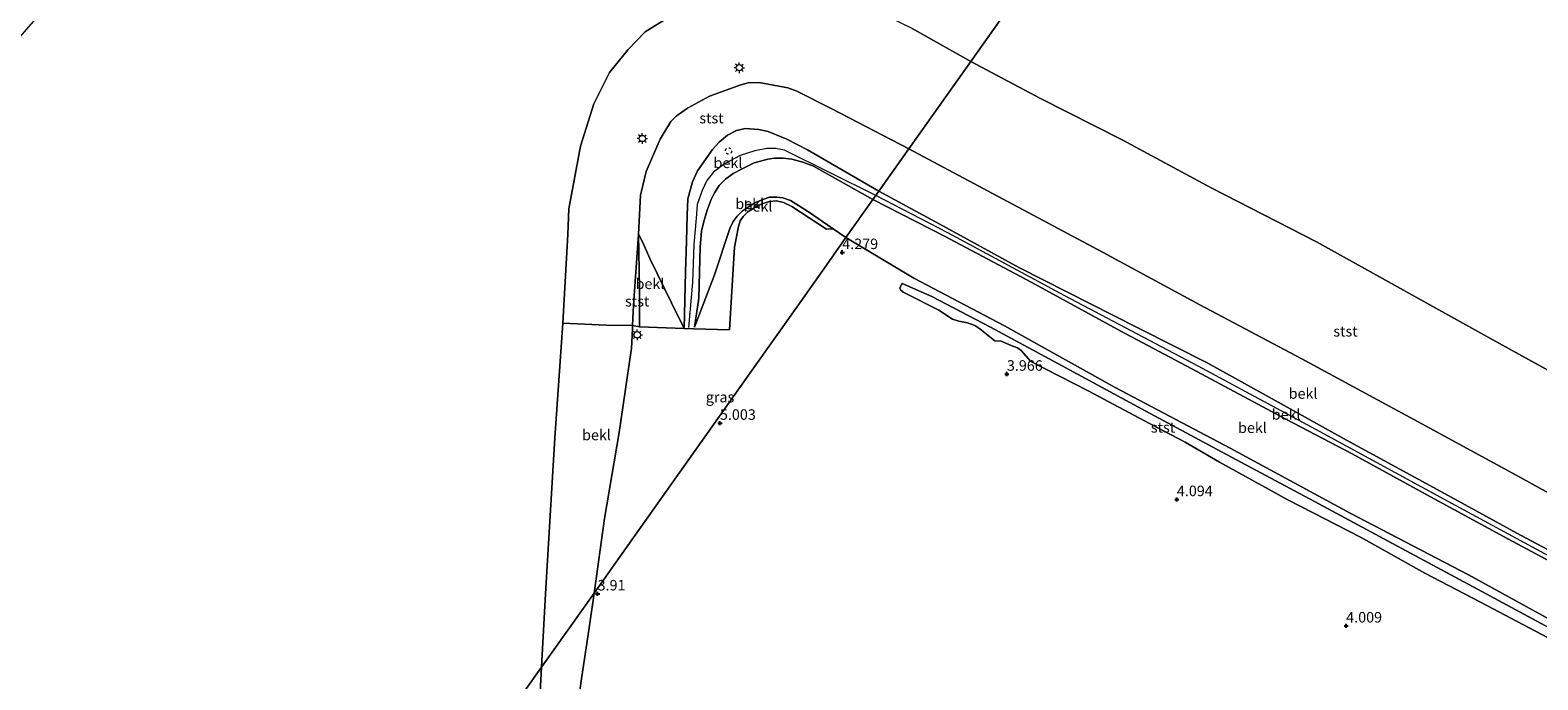
# Model space of a CAD drawing. Units: metres. Extents: x 59999 to 70008, y 424999 to 431033.
# Drawn here: x 61529 to 61887, y 427503 to 427657 of the extents above; entities that cross this region are included whole.
import ezdxf
from ezdxf.enums import TextEntityAlignment as Align

# ---------------------------------------------------------------- set-up
doc = ezdxf.new("R2010")
doc.units = ezdxf.units.M
doc.linetypes.add('VW-6060_STREEP', pattern=[1.2, 0.6, -0.6])
doc.layers.get('0').update_dxf_attribs({"lineweight": 25})
doc.layers.add('B-ME-GW-HOOGTEPUNT-S-B1', color=10, linetype='Continuous')
for name, color, linetype, lineweight in [('B-ME-GW-KRUINLIJN-L-B1', 93, 'Continuous', 18), ('B-ME-GW-TEENLIJN-L-B1', 93, 'Continuous', 18), ('B-ME-IE-GRASLAND-GV-B6', 93, 'Continuous', 18), ('B-ME-IE-HULPGEOMETRIE-L-B1', 53, 'Continuous', 18), ('B-ME-IE-MEUBILAIR_WEGMEUBILAIR-LICHTMAST-S-B1', 8, 'Continuous', 18), ('B-ME-OB-BEKLEDING-GV-B6', 253, 'Continuous', 18), ('B-ME-OB-WATERLIJN-L-B1', 133, 'OB-WATERLIJN', 18), ('B-ME-OG-WATER-GV-B6', 153, 'Continuous', 18), ('B-ME-VW-MARKERING-BEBAKENING-S-B1', 255, 'VW-6060_STREEP', 18)]:
    doc.layers.add(name, color=color, linetype=linetype, lineweight=lineweight)
doc.styles.add('NLCS-ISO', font='NLCS-ISO.TTF')
doc.linetypes.add('OB-WATERLIJN', pattern='A,10,[32,NLCS.SHX,S=2,R=0,X=0,Y=0],-12', length=22)

# ---------------------------------------------------------------- blocks, each defined once
blk = doc.blocks.new('hoogtepunt')
for p, q in [((-0.5, 0), (0.5, 0)), ((0, 0.5), (0, -0.5))]:
    blk.add_line(p, q)
blk = doc.blocks.new('lantaarnpaal')
for p, q in [((-0.75, 0), (-1.25, 0)), ((-0.88, 0.88), (-0.53, 0.53)), ((0, 0.75), (0, 1.25)), ((0.53, 0.53), (0.88, 0.88)), ((0.75, 0), (1.25, 0)), ((-0.53, -0.53), (-0.88, -0.88)), ((0, -0.75), (0, -1.25)), ((0.53, -0.53), (0.88, -0.88))]:
    blk.add_line(p, q)
blk.add_circle((0, 0), 0.75)
blk = doc.blocks.new('dtb')
blk.add_circle((0, 0), 0.75)

msp = doc.modelspace()

# ---------------------------------------------------------------- linework, layer by layer
at = {"layer": 'B-ME-GW-KRUINLIJN-L-B1'}
for points in [[(61730.768, 427618.983, 7.996), (61713.783, 427628.736, 7.981), (61708.886, 427631.286, 7.996), (61704.449, 427633.14, 8), (61702.246, 427633.576, 7.944), (61699.004, 427633.842, 7.947), (61696.902, 427633.335, 7.892), (61694.79, 427632.241, 7.854), (61692.795, 427630.606, 7.858), (61691.278, 427628.811, 7.888), (61687.66, 427623.763, 7.925), (61686.488, 427621.172, 7.944), (61685.4, 427617.102, 7.97), (61685.259, 427613.267, 7.933), (61685.058, 427607.051, 7.888), (61684.842, 427599.793, 7.04), (61684.55, 427586.367, 5.62)], [(61730.01, 427617.913, 8.094), (61708.324, 427628.703, 8.161), (61706.181, 427629.096, 8.179), (61704.158, 427629.082, 8.161), (61701.269, 427628.499, 8.138), (61697.826, 427627.399, 8.101), (61694.074, 427625.421, 8.172), (61691.468, 427623.446, 8.138), (61689.874, 427621.478, 8.142), (61688.772, 427619.111, 8.142), (61687.616, 427615.775, 8.127), (61687.329, 427612.503, 8.057), (61686.83, 427606.318, 7.83), (61686.459, 427597.249, 6.867), (61685.528, 427586.569, 5.61)], [(61686.992, 427586.635, 5.591), (61687.981, 427593.567, 6.212), (61688.344, 427605.753, 7.554), (61688.645, 427609.427, 7.833), (61689.22, 427611.76, 7.896), (61689.951, 427614.439, 7.952), (61690.924, 427616.945, 7.952), (61691.752, 427618.547, 8.011), (61692.801, 427620.266, 8.011), (61694.33, 427621.824, 8.041), (61696.139, 427623.135, 8.056), (61698.303, 427624.237, 8.09), (61701.137, 427625.637, 8.097), (61704.368, 427626.57, 8.145), (61705.955, 427626.804, 8.145), (61707.986, 427626.766, 8.142), (61710.104, 427626.529, 8.138), (61712.693, 427625.863, 8.138), (61715.228, 427624.869, 8.134), (61729.332, 427616.954, 8.042)], [(61908.2689, 427522.221, 8.229), (61892.589, 427530.793, 8.232), (61865.857, 427545.257, 8.19), (61835.524, 427561.822, 8.14), (61806.514, 427577.369, 8.129), (61774.883, 427594.064, 8.083), (61747.141, 427609.067, 8.147), (61730.01, 427617.913, 8.094)], [(61730.768, 427618.983, 7.996), (61745.063, 427611.162, 8.025), (61764.097, 427600.767, 8.008), (61792.344, 427586.408, 8), (61808.797, 427578.133, 7.983), (61825.559, 427568.815, 7.997), (61841.723, 427559.797, 8.018), (61864.17, 427547.599, 8.054), (61883.023, 427537.218, 8.068), (61905.251, 427525.488, 8.121), (61909.43, 427522.812, 8.166)], [(61908.16, 427521.253, 8.178), (61896.009, 427527.804, 8.221), (61880.045, 427536.343, 8.182), (61860.79, 427546.807, 8.093), (61843.064, 427556.543, 8.057), (61827.359, 427564.77, 8.057), (61806.194, 427576.1, 8.093), (61788.188, 427585.685, 8.079), (61766.914, 427597.352, 8.068), (61746.31, 427608.244, 8.061), (61729.332, 427616.954, 8.042)], [(61673.64, 427608.74, 5.765), (61672.498, 427591.896, 5.571), (61672.265, 427587.037, 5.296), (61672.228, 427586.281, 5.451), (61672.005, 427581.634, 5.352), (61669.094, 427561.62, 4.831), (61665.582, 427541.213, 4.218), (61663.136, 427523.46, 3.796)], [(61772.868, 427370.698, 3.026), (61760.546, 427381.451, 3.037), (61747.972, 427392.338, 3.022), (61736.861, 427401.849, 3.008), (61720.149, 427416.298, 3.047), (61704.802, 427429.354, 2.998), (61691.61, 427441.153, 3.005), (61677.018, 427454.111, 3.019), (61670.519, 427460.117, 3.14), (61667.088, 427463.634, 3.168), (61665.846, 427465.202, 3.182), (61664.655, 427467.212, 3.179), (61663.286, 427469.956, 3.196), (61662.069, 427473.287, 3.182), (61660.83, 427477.328, 3.154), (61659.532, 427482.149, 3.097), (61659.047, 427485.964, 3.104), (61658.671, 427490.614, 3.062), (61658.801, 427493.823, 3.058), (61660.25, 427503.658, 3.278), (61661.905, 427514.652, 3.594), (61663.136, 427523.46, 3.796)]]:
    msp.add_polyline3d(points, dxfattribs=at)
at = {"layer": 'B-ME-GW-TEENLIJN-L-B1'}
for points in [[(61722.927, 427607.909, 4.479), (61719.879, 427610.018, 4.576), (61713.813, 427614.215, 4.769), (61709.78, 427616.695, 5.029), (61707.905, 427617.399, 5.156), (61706.548, 427617.548, 5.226), (61704.741, 427617.517, 5.256), (61703.175, 427616.992, 5.319), (61701.457, 427616.256, 5.397), (61699.96, 427615.316, 5.46), (61698.281, 427614.187, 5.516), (61697.094, 427612.978, 5.524), (61696.154, 427611.731, 5.527), (61695.355, 427610.107, 5.546), (61691.687, 427599.055, 5.665), (61686.992, 427586.635, 5.591)], [(61684.55, 427586.367, 5.62), (61681.474, 427592.416, 5.594), (61676.46, 427602.783, 5.638), (61674.958, 427606.239, 5.653), (61674.708, 427606.784, 5.646), (61673.64, 427608.74, 5.765)], [(61899.689, 427511.898, 4.07), (61870.71, 427527.857, 4.049), (61842.582, 427542.436, 4.12), (61814.143, 427557.928, 4.091), (61786.818, 427572.289, 4.042), (61760.564, 427586.939, 4.113), (61739.016, 427598.278, 4.077), (61722.927, 427607.909, 4.479)]]:
    msp.add_polyline3d(points, dxfattribs=at)
at = {"layer": 'B-ME-IE-GRASLAND-GV-B6'}
for points in [[(61673.942, 427586.697, 5.556), (61684.55, 427586.367, 5.62), (61686.784, 427586.281, 5.583), (61695.308, 427585.98, 5.557), (61696.441, 427605.622, 5.553), (61697.392, 427610.522, 5.579), (61697.81, 427611.87, 5.572), (61698.546, 427612.898, 5.539), (61699.638, 427614.037, 5.464), (61701.516, 427615.253, 5.416), (61702.974, 427615.946, 5.334), (61704.748, 427616.505, 5.252), (61706.434, 427616.623, 5.178), (61708.063, 427616.279, 5.092), (61710.093, 427615.281, 4.97), (61718.28, 427609.914, 4.62), (61719.879, 427610.018, 4.576), (61722.927, 427607.909, 4.479), (61718.28, 427601.345, 4.48), (61711.256, 427591.424, 4.772), (61701.913, 427578.227, 5.141), (61686.192, 427556.023, 4.701), (61672.497, 427536.68, 4.223), (61663.136, 427523.46, 3.796), (61665.582, 427541.213, 4.218), (61669.094, 427561.62, 4.831), (61672.005, 427581.634, 5.352), (61672.228, 427586.281, 5.451), (61672.265, 427587.037, 5.296), (61673.942, 427586.697, 5.556)], [(61658.801, 427493.823, 3.058), (61660.25, 427503.658, 3.278), (61661.905, 427514.652, 3.594), (61663.136, 427523.46, 3.796), (61672.497, 427536.68, 4.223), (61686.192, 427556.023, 4.701), (61701.913, 427578.227, 5.141), (61711.256, 427591.424, 4.772), (61718.28, 427601.345, 4.48), (61722.927, 427607.909, 4.479), (61739.016, 427598.278, 4.077), (61760.564, 427586.939, 4.113), (61786.818, 427572.289, 4.042), (61814.143, 427557.928, 4.091), (61842.582, 427542.436, 4.12), (61870.71, 427527.857, 4.049), (61899.689, 427511.898, 4.07)], [(61892.942, 427513.613, 4.021), (61872.861, 427524.397, 4.043), (61851.61, 427535.788, 3.997), (61834.191, 427545.221, 3.982), (61811.01, 427557.56, 4.018), (61794.126, 427566.704, 3.989), (61774.092, 427577.542, 3.979), (61757.208, 427586.685, 3.982), (61743.33, 427593.93, 3.961), (61736.294, 427597.013, 3.993), (61735.727, 427596.023, 4.036), (61735.863, 427595.536, 4.039), (61736.499, 427594.959, 4.039), (61744.972, 427590.648, 3.947), (61748.211, 427588.586, 3.965), (61749.734, 427588.035, 3.972), (61751.784, 427587.678, 3.965), (61753.519, 427587.058, 3.961), (61754.709, 427586.22, 3.965), (61758.305, 427583.43, 3.95), (61759.8, 427583.333, 3.947), (61762.177, 427582.269, 3.965), (61763.651, 427581.709, 3.989), (61764.551, 427581.076, 3.989), (61766.84, 427578.467, 3.961), (61780.41, 427571.525, 3.957), (61795.014, 427563.769, 3.933), (61803.426, 427559.371, 4.004), (61811.601, 427554.574, 3.94), (61827.832, 427545.674, 3.993), (61845.202, 427536.666, 4.011), (61860.339, 427528.187, 4.046), (61873.558, 427521.363, 4.011), (61889.425, 427512.935, 4.029)]]:
    msp.add_polyline3d(points, dxfattribs=at)
at = {"layer": 'B-ME-IE-HULPGEOMETRIE-L-B1'}
msp.add_polyline3d([(61884.467, 427836.068, -0.191), (61752.559, 427649.761, -0.191), (61737.861, 427629.002, 5.574), (61730.768, 427618.983, 7.996), (61729.332, 427616.954, 8.042), (61722.927, 427607.909, 4.479), (61718.28, 427601.345, 4.48), (61711.256, 427591.424, 4.772), (61701.913, 427578.227, 5.141), (61686.192, 427556.023, 4.701), (61672.497, 427536.68, 4.223), (61663.136, 427523.46, 3.796), (61650.688, 427505.877, -0.191), (61545.394, 427357.159, -0.191)], dxfattribs=at)
at = {"layer": 'B-ME-OB-BEKLEDING-GV-B6'}
for points in [[(61672.265, 427587.037, 5.296), (61666.096, 427587.109, 3.588), (61655.676, 427587.596, -0.191), (61656.882, 427608.637, -0.191), (61657.134, 427614.783, -0.191), (61659.917, 427629.596, -0.191), (61663.093, 427639.688, -0.191), (61666.817, 427647.121, -0.191), (61671.198, 427652.573, -0.191), (61675.238, 427656.759, -0.191), (61680.873, 427660.272, -0.191)], [(61738.621, 427657.582, -0.191), (61752.559, 427649.761, -0.191), (61737.861, 427629.002, 5.574), (61719.588, 427638.489, 5.767), (61711.248, 427642.684, 5.841), (61709.118, 427643.479, 5.801), (61706.975, 427643.872, 5.745), (61702.299, 427644.753, 5.76), (61699.748, 427644.706, 5.689), (61697.996, 427644.177, 5.73), (61690.517, 427641.532, 5.771), (61685.29, 427638.645, 5.752), (61682.637, 427636.795, 5.756), (61681.333, 427635.488, 5.741), (61678.849, 427631.32, 5.722), (61675.502, 427623.653, 5.797), (61674.113, 427618.014, 5.827), (61673.64, 427608.74, 5.765), (61672.498, 427591.896, 5.571), (61672.265, 427587.037, 5.296)], [(61917.363, 427531.254, 5.863), (61905.429, 427538.608, 5.785), (61882.028, 427551.511, 5.7), (61859.615, 427563.719, 5.7), (61831.018, 427579.235, 5.693), (61806.942, 427591.919, 5.657), (61785.034, 427603.858, 5.636), (61755.478, 427619.615, 5.593), (61737.861, 427629.002, 5.574), (61752.559, 427649.761, -0.191), (61769.129, 427640.932, -0.191), (61788.48, 427631.106, -0.191), (61809.61, 427619.771, -0.191), (61834.649, 427606.892, -0.191), (61876.504, 427583.645, -0.191), (61902.76, 427569.168, -0.191), (61935.465, 427550.958, -0.191), (61921.374, 427535.62, 4.522), (61917.363, 427531.254, 5.863)], [(61737.861, 427629.002, 5.574), (61730.768, 427618.983, 7.996), (61713.783, 427628.736, 7.981), (61708.886, 427631.286, 7.996), (61704.449, 427633.14, 8), (61702.246, 427633.576, 7.944), (61699.004, 427633.842, 7.947), (61696.902, 427633.335, 7.892), (61694.79, 427632.241, 7.854), (61692.795, 427630.606, 7.858), (61691.278, 427628.811, 7.888), (61687.66, 427623.763, 7.925), (61686.488, 427621.172, 7.944), (61685.4, 427617.102, 7.97), (61685.259, 427613.267, 7.933), (61685.058, 427607.051, 7.888), (61684.842, 427599.793, 7.04), (61684.55, 427586.367, 5.62), (61681.474, 427592.416, 5.594), (61676.46, 427602.783, 5.638), (61674.958, 427606.239, 5.653), (61674.708, 427606.784, 5.646), (61673.64, 427608.74, 5.765), (61674.113, 427618.014, 5.827), (61675.502, 427623.653, 5.797), (61678.849, 427631.32, 5.722), (61681.333, 427635.488, 5.741), (61682.637, 427636.795, 5.756), (61685.29, 427638.645, 5.752), (61690.517, 427641.532, 5.771), (61697.996, 427644.177, 5.73), (61699.748, 427644.706, 5.689), (61702.299, 427644.753, 5.76), (61706.975, 427643.872, 5.745), (61709.118, 427643.479, 5.801), (61711.248, 427642.684, 5.841), (61719.588, 427638.489, 5.767), (61737.861, 427629.002, 5.574)], [(61719.879, 427610.018, 4.576), (61718.28, 427609.914, 4.62), (61710.093, 427615.281, 4.97), (61708.063, 427616.279, 5.092), (61706.434, 427616.623, 5.178), (61704.748, 427616.505, 5.252), (61702.974, 427615.946, 5.334), (61701.516, 427615.253, 5.416), (61699.638, 427614.037, 5.464), (61698.546, 427612.898, 5.539), (61697.81, 427611.87, 5.572), (61697.392, 427610.522, 5.579), (61696.441, 427605.622, 5.553), (61695.308, 427585.98, 5.557), (61686.784, 427586.281, 5.583), (61684.55, 427586.367, 5.62), (61684.842, 427599.793, 7.04), (61685.058, 427607.051, 7.888), (61685.259, 427613.267, 7.933), (61685.4, 427617.102, 7.97), (61686.488, 427621.172, 7.944), (61687.66, 427623.763, 7.925), (61691.278, 427628.811, 7.888), (61692.795, 427630.606, 7.858), (61694.79, 427632.241, 7.854), (61696.902, 427633.335, 7.892), (61699.004, 427633.842, 7.947), (61702.246, 427633.576, 7.944), (61704.449, 427633.14, 8), (61708.886, 427631.286, 7.996), (61713.783, 427628.736, 7.981), (61730.768, 427618.983, 7.996), (61729.332, 427616.954, 8.042), (61715.228, 427624.869, 8.134), (61712.693, 427625.863, 8.138), (61710.104, 427626.529, 8.138), (61707.986, 427626.766, 8.142), (61705.955, 427626.804, 8.145), (61704.368, 427626.57, 8.145), (61701.137, 427625.637, 8.097), (61698.303, 427624.237, 8.09), (61696.139, 427623.135, 8.056), (61694.33, 427621.824, 8.041), (61692.801, 427620.266, 8.011), (61691.752, 427618.547, 8.011), (61690.924, 427616.945, 7.952), (61689.951, 427614.439, 7.952), (61689.22, 427611.76, 7.896), (61688.645, 427609.427, 7.833), (61688.344, 427605.753, 7.554), (61687.981, 427593.567, 6.212), (61686.992, 427586.635, 5.591), (61691.687, 427599.055, 5.665), (61695.355, 427610.107, 5.546), (61696.154, 427611.731, 5.527), (61697.094, 427612.978, 5.524), (61698.281, 427614.187, 5.516), (61699.96, 427615.316, 5.46), (61701.457, 427616.256, 5.397), (61703.175, 427616.992, 5.319), (61704.741, 427617.517, 5.256), (61706.548, 427617.548, 5.226), (61707.905, 427617.399, 5.156), (61709.78, 427616.695, 5.029), (61713.813, 427614.215, 4.769), (61719.879, 427610.018, 4.576)], [(61909.43, 427522.812, 8.166), (61905.251, 427525.488, 8.121), (61883.023, 427537.218, 8.068), (61864.17, 427547.599, 8.054), (61841.723, 427559.797, 8.018), (61825.559, 427568.815, 7.997), (61808.797, 427578.133, 7.983), (61792.344, 427586.408, 8), (61764.097, 427600.767, 8.008), (61745.063, 427611.162, 8.025), (61730.768, 427618.983, 7.996), (61737.861, 427629.002, 5.574), (61755.478, 427619.615, 5.593), (61785.034, 427603.858, 5.636), (61806.942, 427591.919, 5.657), (61831.018, 427579.235, 5.693), (61859.615, 427563.719, 5.7), (61882.028, 427551.511, 5.7), (61905.429, 427538.608, 5.785), (61917.363, 427531.254, 5.863), (61909.43, 427522.812, 8.166)], [(61722.927, 427607.909, 4.479), (61719.879, 427610.018, 4.576), (61713.813, 427614.215, 4.769), (61709.78, 427616.695, 5.029), (61707.905, 427617.399, 5.156), (61706.548, 427617.548, 5.226), (61704.741, 427617.517, 5.256), (61703.175, 427616.992, 5.319), (61701.457, 427616.256, 5.397), (61699.96, 427615.316, 5.46), (61698.281, 427614.187, 5.516), (61697.094, 427612.978, 5.524), (61696.154, 427611.731, 5.527), (61695.355, 427610.107, 5.546), (61691.687, 427599.055, 5.665), (61686.992, 427586.635, 5.591), (61687.981, 427593.567, 6.212), (61688.344, 427605.753, 7.554), (61688.645, 427609.427, 7.833), (61689.22, 427611.76, 7.896), (61689.951, 427614.439, 7.952), (61690.924, 427616.945, 7.952), (61691.752, 427618.547, 8.011), (61692.801, 427620.266, 8.011), (61694.33, 427621.824, 8.041), (61696.139, 427623.135, 8.056), (61698.303, 427624.237, 8.09), (61701.137, 427625.637, 8.097), (61704.368, 427626.57, 8.145), (61705.955, 427626.804, 8.145), (61707.986, 427626.766, 8.142), (61710.104, 427626.529, 8.138), (61712.693, 427625.863, 8.138), (61715.228, 427624.869, 8.134), (61729.332, 427616.954, 8.042), (61722.927, 427607.909, 4.479)], [(61908.16, 427521.253, 8.178), (61896.009, 427527.804, 8.221), (61880.045, 427536.343, 8.182), (61860.79, 427546.807, 8.093), (61843.064, 427556.543, 8.057), (61827.359, 427564.77, 8.057), (61806.194, 427576.1, 8.093), (61788.188, 427585.685, 8.079), (61766.914, 427597.352, 8.068), (61746.31, 427608.244, 8.061), (61729.332, 427616.954, 8.042), (61730.768, 427618.983, 7.996), (61745.063, 427611.162, 8.025), (61764.097, 427600.767, 8.008), (61792.344, 427586.408, 8), (61808.797, 427578.133, 7.983), (61825.559, 427568.815, 7.997), (61841.723, 427559.797, 8.018), (61864.17, 427547.599, 8.054), (61883.023, 427537.218, 8.068), (61905.251, 427525.488, 8.121), (61909.43, 427522.812, 8.166), (61908.16, 427521.253, 8.178)], [(61899.689, 427511.898, 4.07), (61870.71, 427527.857, 4.049), (61842.582, 427542.436, 4.12), (61814.143, 427557.928, 4.091), (61786.818, 427572.289, 4.042), (61760.564, 427586.939, 4.113), (61739.016, 427598.278, 4.077), (61722.927, 427607.909, 4.479), (61729.332, 427616.954, 8.042), (61746.31, 427608.244, 8.061), (61766.914, 427597.352, 8.068), (61788.188, 427585.685, 8.079), (61806.194, 427576.1, 8.093), (61827.359, 427564.77, 8.057), (61843.064, 427556.543, 8.057), (61860.79, 427546.807, 8.093), (61880.045, 427536.343, 8.182), (61896.009, 427527.804, 8.221), (61908.16, 427521.253, 8.178), (61899.689, 427511.898, 4.07)], [(61673.942, 427586.697, 5.556), (61672.265, 427587.037, 5.296), (61672.498, 427591.896, 5.571), (61673.64, 427608.74, 5.765), (61673.91, 427595.78, 5.631), (61673.942, 427586.697, 5.556)], [(61673.942, 427586.697, 5.556), (61673.91, 427595.78, 5.631), (61673.64, 427608.74, 5.765), (61674.708, 427606.784, 5.646), (61674.958, 427606.239, 5.653), (61676.46, 427602.783, 5.638), (61681.474, 427592.416, 5.594), (61684.55, 427586.367, 5.62), (61673.942, 427586.697, 5.556)], [(61889.425, 427512.935, 4.029), (61873.558, 427521.363, 4.011), (61860.339, 427528.187, 4.046), (61845.202, 427536.666, 4.011), (61827.832, 427545.674, 3.993), (61811.601, 427554.574, 3.94), (61803.426, 427559.371, 4.004), (61795.014, 427563.769, 3.933), (61780.41, 427571.525, 3.957), (61766.84, 427578.467, 3.961), (61764.551, 427581.076, 3.989), (61763.651, 427581.709, 3.989), (61762.177, 427582.269, 3.965), (61759.8, 427583.333, 3.947), (61758.305, 427583.43, 3.95), (61754.709, 427586.22, 3.965), (61753.519, 427587.058, 3.961), (61751.784, 427587.678, 3.965), (61749.734, 427588.035, 3.972), (61748.211, 427588.586, 3.965), (61744.972, 427590.648, 3.947), (61736.499, 427594.959, 4.039), (61735.863, 427595.536, 4.039), (61735.727, 427596.023, 4.036), (61736.294, 427597.013, 3.993), (61743.33, 427593.93, 3.961), (61757.208, 427586.685, 3.982), (61774.092, 427577.542, 3.979), (61794.126, 427566.704, 3.989), (61811.01, 427557.56, 4.018), (61834.191, 427545.221, 3.982), (61851.61, 427535.788, 3.997), (61872.861, 427524.397, 4.043), (61892.942, 427513.613, 4.021)], [(61672.265, 427587.037, 5.296), (61672.228, 427586.281, 5.451), (61672.005, 427581.634, 5.352), (61669.094, 427561.62, 4.831), (61665.582, 427541.213, 4.218), (61663.136, 427523.46, 3.796), (61650.688, 427505.877, -0.191), (61651.592, 427523.294, -0.191), (61653.835, 427560.4, -0.191), (61655.676, 427587.596, -0.191), (61666.096, 427587.109, 3.588), (61672.265, 427587.037, 5.296)], [(61649.71, 427487.715, -0.191), (61650.688, 427505.877, -0.191), (61663.136, 427523.46, 3.796), (61661.905, 427514.652, 3.594), (61660.25, 427503.658, 3.278), (61658.801, 427493.823, 3.058)]]:
    msp.add_polyline3d(points, dxfattribs=at)
at = {"layer": 'B-ME-OB-WATERLIJN-L-B1'}
for points in [[(61752.559, 427649.761, -0.191), (61738.621, 427657.582, -0.191), (61730.305, 427661.656, -0.191), (61724.975, 427663.967, -0.191), (61716.273, 427666.712, -0.191), (61709.842, 427667.357, -0.191), (61705.677, 427667.605, -0.191), (61695.138, 427665.813, -0.191), (61688.158, 427663.453, -0.191), (61680.873, 427660.272, -0.191), (61675.238, 427656.759, -0.191), (61671.198, 427652.573, -0.191), (61666.817, 427647.121, -0.191), (61663.093, 427639.688, -0.191), (61659.917, 427629.596, -0.191), (61657.134, 427614.783, -0.191), (61656.882, 427608.637, -0.191), (61655.676, 427587.596, -0.191), (61653.835, 427560.4, -0.191), (61651.592, 427523.294, -0.191), (61650.688, 427505.877, -0.191)], [(61935.465, 427550.958, -0.191), (61902.76, 427569.168, -0.191), (61876.504, 427583.645, -0.191), (61834.649, 427606.892, -0.191), (61809.61, 427619.771, -0.191), (61788.48, 427631.106, -0.191), (61769.129, 427640.932, -0.191), (61752.559, 427649.761, -0.191)], [(61650.688, 427505.877, -0.191), (61649.71, 427487.715, -0.191), (61649.672, 427481.542, -0.191), (61650.544, 427474.213, -0.191), (61652.033, 427469.72, -0.191), (61653.996, 427465.412, -0.191), (61656.443, 427460.934, -0.191), (61660.625, 427455.495, -0.191), (61665.391, 427450.764, -0.191), (61681.888, 427437.005, -0.191), (61711.783, 427411.323, -0.191), (61737.963, 427388.685, -0.191), (61767.812, 427362.422, -0.191)]]:
    msp.add_polyline3d(points, dxfattribs=at)
at = {"layer": 'B-ME-OG-WATER-GV-B6'}
for points in [[(61884.467, 427836.068, -0.191), (61752.559, 427649.761, -0.191), (61738.621, 427657.582, -0.191)], [(61935.465, 427550.958, -0.191), (61902.76, 427569.168, -0.191), (61876.504, 427583.645, -0.191), (61834.649, 427606.892, -0.191), (61809.61, 427619.771, -0.191), (61788.48, 427631.106, -0.191), (61769.129, 427640.932, -0.191), (61752.559, 427649.761, -0.191), (61884.467, 427836.068, -0.191), (62074.172, 427766.95, -0.191), (62204.573, 427674.625, -0.191), (61999.324, 427580.769, -0.191), (61936.349, 427551.972, -0.191), (61935.465, 427550.958, -0.191)], [(61680.873, 427660.272, -0.191), (61675.238, 427656.759, -0.191), (61671.198, 427652.573, -0.191), (61666.817, 427647.121, -0.191), (61663.093, 427639.688, -0.191), (61659.917, 427629.596, -0.191), (61657.134, 427614.783, -0.191), (61656.882, 427608.637, -0.191), (61655.676, 427587.596, -0.191), (61653.835, 427560.4, -0.191), (61651.592, 427523.294, -0.191), (61650.688, 427505.877, -0.191), (61545.394, 427357.159, -0.191), (61374.294, 427478.3, -0.191), (61375.77, 427480.525, -0.191), (61384.227, 427490.608, -0.191), (61405.26, 427514.808, -0.191), (61426.714, 427539.462, -0.191), (61450.555, 427567.314, -0.191), (61480.894, 427602.122, -0.191), (61504.745, 427630.251, -0.191), (61532.732, 427662.307, -0.191)], [(61767.812, 427362.422, -0.191), (61696.187, 427250.396, -0.191), (61545.394, 427357.159, -0.191), (61650.688, 427505.877, -0.191), (61649.71, 427487.715, -0.191), (61649.672, 427481.542, -0.191), (61650.544, 427474.213, -0.191), (61652.033, 427469.72, -0.191), (61653.996, 427465.412, -0.191), (61656.443, 427460.934, -0.191), (61660.625, 427455.495, -0.191), (61665.391, 427450.764, -0.191), (61681.888, 427437.005, -0.191), (61711.783, 427411.323, -0.191), (61737.963, 427388.685, -0.191), (61767.812, 427362.422, -0.191)]]:
    msp.add_polyline3d(points, dxfattribs=at)

# ---------------------------------------------------------------- block references
at = {"layer": 'B-ME-GW-HOOGTEPUNT-S-B1', "rotation": 90}
for p in [(61722.044, 427604.397, 4.279), (61722.044, 427604.397, 4.279), (61761.123, 427575.513, 3.966), (61761.123, 427575.513, 3.966), (61693.006, 427563.863, 5.003), (61693.006, 427563.863, 5.003), (61801.48, 427545.731, 4.094), (61801.48, 427545.731, 4.094), (61663.968, 427523.33, 3.91), (61663.968, 427523.33, 3.91), (61841.674, 427515.717, 4.009), (61841.674, 427515.717, 4.009)]:
    msp.add_blockref('hoogtepunt', p, dxfattribs=at)
at = {"layer": 'B-ME-IE-MEUBILAIR_WEGMEUBILAIR-LICHTMAST-S-B1', "rotation": 90}
for p in [(61697.61, 427648.257, 4.683), (61674.582, 427631.456, 4.788), (61673.366, 427584.831, 5.509)]:
    msp.add_blockref('lantaarnpaal', p, dxfattribs=at)
at = {"layer": 'B-ME-VW-MARKERING-BEBAKENING-S-B1', "rotation": 90}
msp.add_blockref('dtb', (61695.045, 427628.495, 8.147), dxfattribs=at)

# ---------------------------------------------------------------- texts
at = {"layer": 'B-ME-GW-HOOGTEPUNT-S-B1', "ltscale": 0.2, "style": 'NLCS-ISO'}
for s, p in [('4.279', (61722.044, 427604.397, 4.279)), ('4.279', (61722.044, 427604.397, 4.279)), ('3.966', (61761.123, 427575.513, 3.966)), ('3.966', (61761.123, 427575.513, 3.966)), ('5.003', (61693.006, 427563.863, 5.003)), ('5.003', (61693.006, 427563.863, 5.003)), ('4.094', (61801.48, 427545.731, 4.094)), ('4.094', (61801.48, 427545.731, 4.094)), ('3.91', (61663.968, 427523.33, 3.91)), ('3.91', (61663.968, 427523.33, 3.91)), ('4.009', (61841.674, 427515.717, 4.009)), ('4.009', (61841.674, 427515.717, 4.009))]:
    msp.add_text(s, height=2.5, dxfattribs=at).set_placement(p, align=Align.BOTTOM_LEFT)
at = {"layer": 'B-ME-IE-GRASLAND-GV-B6', "ltscale": 0.2, "style": 'NLCS-ISO'}
msp.add_text('gras', height=2.5, dxfattribs=at).set_placement((61693.0315, 427570.0415), align=Align.MIDDLE_CENTER)
at = {"layer": 'B-ME-OB-BEKLEDING-GV-B6', "ltscale": 0.2, "style": 'NLCS-ISO'}
for s, p in [('stst', (61691.0056, 427636.2989)), ('bekl', (61694.9035, 427625.6748)), ('bekl', (61700.0921, 427615.9491)), ('bekl', (61702.0519, 427615.3433)), ('bekl', (61676.3982, 427596.9448)), ('stst', (61673.3662, 427592.8078)), ('stst', (61841.5085, 427585.6752)), ('bekl', (61831.4487, 427570.8912)), ('bekl', (61827.4239, 427565.9257)), ('stst', (61798.1874, 427562.8495)), ('bekl', (61819.4251, 427562.7644)), ('bekl', (61663.7052, 427561.0465))]:
    msp.add_text(s, height=2.5, dxfattribs=at).set_placement(p, align=Align.MIDDLE_CENTER)

doc.saveas('drawing.dxf')
